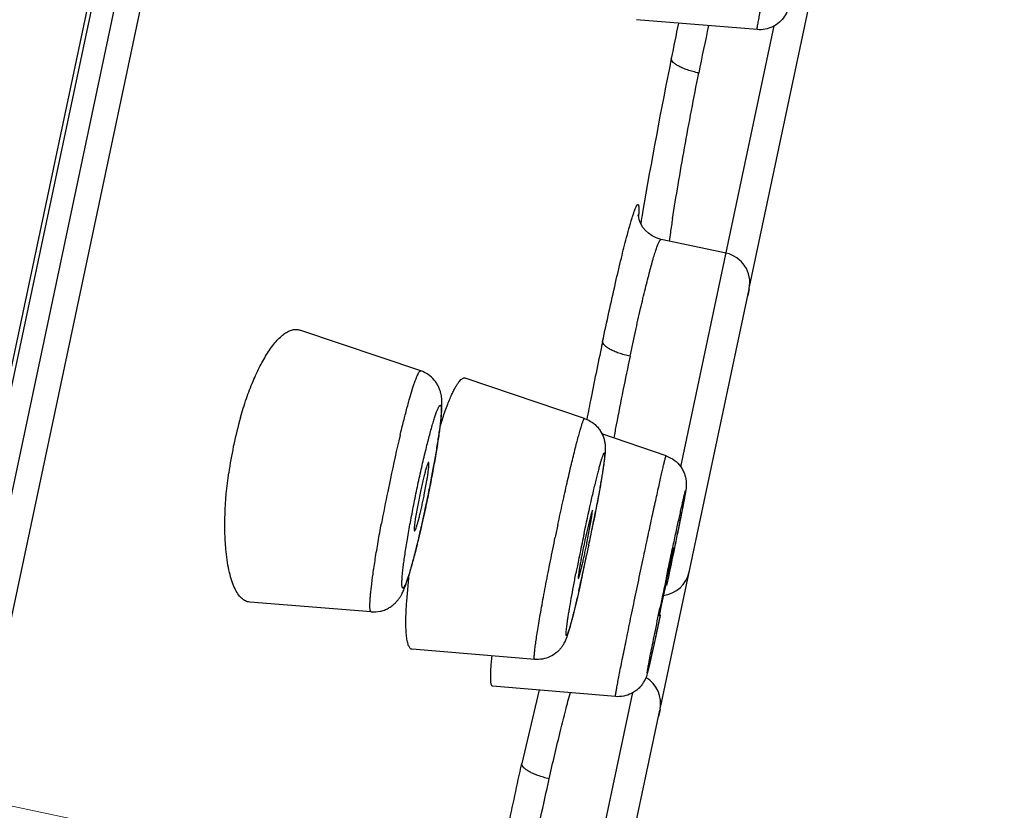
# Model space of a CAD drawing. Units: millimetres. Extents: x 72 to 8980, y -1552 to 626.
# Drawn here: x 8235 to 8245, y 210 to 218 of the extents above; entities that cross this region are included whole.
import ezdxf

# ---------------------------------------------------------------- set-up
doc = ezdxf.new("R2010")
doc.units = ezdxf.units.MM
doc.header["$MEASUREMENT"] = 0
doc.linetypes.add('CENTER', pattern=[2, 1.25, -0.25, 0.25, -0.25])
doc.layers.add('Centerline', color=4, linetype='CENTER', lineweight=15)

msp = doc.modelspace()

# ---------------------------------------------------------------- linework, layer by layer
at = {"color": 7, "linetype": 'Continuous'}
for p, q in [((8234.2779, 210.6675), (8244.3052, 257.9901)), ((8242.6504, 250.3823), (8234.2333, 210.677)), ((8224.6044, 163.9315), (8242.3181, 247.5274)), ((8224.8847, 164.0261), (8242.546, 247.3744)), ((8242.5373, 215.6963), (8243.1394, 218.5376)), ((8242.6127, 218.2771), (8241.4027, 218.3771)), ((8241.8475, 213.89), (8242.7851, 218.315)), ((8242.3018, 216.0341), (8241.65, 216.1722)), ((8241.6427, 211.4742), (8242.5322, 215.6717)), ((8242.5335, 215.6779), (8242.5187, 215.6084)), ((8239.2376, 214.8531), (8238.0227, 215.2627)), ((8240.8825, 214.3749), (8239.6839, 214.7812)), ((8241.6995, 214.0007), (8241.0564, 214.2207)), ((8239.2733, 213.6089), (8239.3004, 213.7549)), ((8239.2305, 213.6277), (8239.1853, 213.384)), ((8240.961, 213.4561), (8240.9437, 213.4067)), ((8240.9547, 213.3873), (8240.961, 213.4561)), ((8240.9437, 213.4067), (8240.8849, 213.154)), ((8240.9059, 213.1261), (8240.9547, 213.3873)), ((8240.9241, 213.1051), (8240.9231, 213.1001)), ((8241.7757, 213.0816), (8241.7503, 212.9731)), ((8241.7556, 212.9738), (8241.7757, 213.0816)), ((8240.9095, 213.0354), (8240.9027, 213.0031)), ((8241.4439, 212.8449), (8241.4697, 212.9673)), ((8241.7024, 212.778), (8241.722, 212.8709)), ((8239.0966, 212.5418), (8239.1224, 212.8144)), ((8241.6853, 212.6359), (8241.6966, 212.6891)), ((8241.6684, 212.5868), (8241.6313, 212.3966)), ((8241.6314, 212.3956), (8241.6853, 212.6359)), ((8238.7406, 212.4353), (8237.5212, 212.5335)), ((8241.641, 212.3996), (8241.6136, 212.2725)), ((8240.3811, 211.958), (8239.1505, 212.0595)), ((8241.1912, 211.5852), (8239.9579, 211.6905)), ((8240.4256, 211.6523), (8240.2524, 210.9125)), ((8240.6806, 208.3829), (8241.3675, 211.6248)), ((8241.0368, 208.6145), (8241.6375, 211.4496)), ((8241.6388, 211.4558), (8241.6241, 211.3863))]:
    msp.add_line(p, q, dxfattribs=at)
msp.add_lwpolyline([(8241.6499, 216.1722), (8241.6014, 216.187), (8241.5592, 216.2078), (8241.5221, 216.234), (8241.492, 216.2628), (8241.4681, 216.2929), (8241.4499, 216.3229), (8241.4371, 216.3509), (8241.4293, 216.3737), (8241.4248, 216.3914), (8241.4222, 216.4052), (8241.4211, 216.4144), (8241.4207, 216.4187), (8241.4207, 216.4195)], dxfattribs=at)
for centre, radius, start, end in [((8288.4569, 208.6183), 47.6358, 168.22112, 168.65557), ((8273.9204, 211.5094), 32.5155, 167.91413, 168.76889), ((8297.1315, 206.8691), 56.485, 168.64683, 170.24324), ((8278.9881, 210.036), 38.0674, 170.31298, 170.48015), ((8263.6981, 212.904), 22.2075, 170.9959, 171.35712), ((8259.9035, 213.48), 18.3694, 171.35475, 171.62952), ((8242.2395, 215.7402), 0.3005, 348.03619, 78.03619), ((8287.6191, 205.2955), 47.5875, 168.04979, 168.74305), ((8275.9547, 207.6804), 35.382, 168.06024, 169.19473), ((8289.5489, 204.9084), 49.5558, 168.73972, 168.99804), ((8241.321, 213.2753), 4.0479, 164.10515, 168.04289), ((8243.7257, 212.946), 4.5017, 161.65798, 162.50215), ((8275.749, 207.7177), 35.173, 169.19149, 169.41324), ((8255.569, 210.2517), 17.0047, 166.54964, 168.05124), ((8241.522, 213.2336), 4.2531, 168.32465, 171.922), ((8241.3889, 213.2605), 4.1174, 168.03642, 168.31604), ((8227.606, 216.0278), 11.954, 349.68602, 350.00958), ((8226.6695, 216.1986), 12.906, 349.36513, 349.68434), ((8257.3235, 209.8755), 18.799, 168.03653, 168.43829), ((8225.2944, 216.4612), 14.3059, 348.71669, 349.04138), ((8225.9358, 216.3367), 13.6526, 349.04271, 349.36401), ((8256.5072, 210.0379), 17.9668, 168.42377, 169.47305), ((8225.0166, 216.5163), 14.589, 348.03755, 348.71795), ((8234.3158, 214.6029), 5.0562, 347.41221, 348.03851), ((8234.0912, 214.6506), 5.2858, 348.03806, 348.63471), ((8225.5329, 216.407), 14.0613, 347.62892, 348.03722), ((8220.0476, 217.4696), 21.3279, 348.90399, 349.11711), ((8226.218, 216.256), 13.3598, 347.22704, 347.63177), ((8217.9224, 217.8864), 23.4936, 348.47502, 348.90404), ((8272.5655, 206.5413), 32.6603, 168.03682, 168.26612), ((8217.1083, 218.0476), 24.3233, 348.27592, 348.76314), ((8249.8539, 211.2538), 9.1681, 168.03798, 169.021), ((8265.1076, 208.0886), 24.7687, 168.03682, 168.26612), ((8216.2017, 218.2347), 25.2492, 348.2785, 348.48081), ((8263.8345, 208.348), 23.4695, 168.25418, 169.01552), ((8232.3965, 214.8722), 8.6868, 347.67691, 348.03798), ((8231.9289, 214.9714), 9.1648, 348.03745, 348.38406), ((8216.6395, 218.144), 24.8019, 348.11328, 348.26612), ((8218.1547, 217.8226), 23.2529, 347.52616, 348.03799), ((8217.0817, 218.0493), 24.3499, 347.87195, 348.03634), ((8264.5436, 207.9677), 23.3364, 167.61448, 168.07902), ((8219.1236, 217.6071), 22.2606, 347.54725, 347.70936), ((8217.8582, 217.8826), 23.5557, 347.70991, 347.87173), ((8221.8463, 217.0048), 19.4721, 347.0605, 347.55037), ((8330.8888, 193.9707), 91.1478, 168.092145, 168.289452), ((8275.2134, 205.6889), 34.2468, 168.036, 168.38019), ((8241.6375, 212.8989), 0.3005, 276.48603, 348.03619), ((8241.3449, 211.5181), 0.3005, 348.03619, 59.44008)]:
    msp.add_arc(centre, radius, start, end, dxfattribs=at)
for points, knots in [([(8242.6127, 218.2771), (8242.6125, 218.2772), (8242.6124, 218.2782), (8242.6124, 218.2796), (8242.6127, 218.2824), (8242.6131, 218.2861), (8242.6138, 218.2909), (8242.6147, 218.2967), (8242.6158, 218.3036), (8242.6177, 218.3149), (8242.6206, 218.3315), (8242.6247, 218.3546), (8242.6297, 218.3815), (8242.6355, 218.4124), (8242.6421, 218.447), (8242.6524, 218.5004), (8242.6671, 218.5755), (8242.6868, 218.675), (8242.7089, 218.7859), (8242.7333, 218.9067), (8242.7595, 219.0355), (8242.7871, 219.1707), (8242.8256, 219.3581), (8242.8744, 219.5935), (8242.9139, 219.7821), (8242.9336, 219.8753)], [0, 0, 0, 0, 0.000372, 0.001366, 0.003015, 0.005321, 0.008285, 0.011908, 0.016188, 0.021125, 0.032943, 0.047304, 0.064152, 0.083427, 0.105071, 0.129022, 0.183473, 0.245965, 0.315661, 0.391578, 0.472602, 0.55761, 0.645435, 0.824741, 1, 1, 1, 1]), ([(8243.0254, 218.9323), (8243.0165, 218.8906), (8242.9999, 218.8132), (8242.9768, 218.7072), (8242.9578, 218.6217), (8242.9446, 218.5639), (8242.936, 218.5278), (8242.931, 218.5088), (8242.9262, 218.4915), (8242.9154, 218.4591), (8242.8901, 218.4079), (8242.8391, 218.349), (8242.7715, 218.3036), (8242.6941, 218.2778), (8242.6395, 218.2749), (8242.6127, 218.2771)], [0, 0, 0, 0, 0.148541, 0.275588, 0.377816, 0.453488, 0.482008, 0.507274, 0.521688, 0.544494, 0.626186, 0.718995, 0.812472, 0.906177, 1, 1, 1, 1]), ([(8242.0276, 217.8423), (8242.0079, 217.8463), (8241.9698, 217.8553), (8241.9162, 217.8714), (8241.8691, 217.8892), (8241.8298, 217.9077), (8241.8021, 217.924), (8241.7837, 217.9376), (8241.7647, 217.9543), (8241.7509, 217.9735), (8241.7518, 217.9886)], [0, 0, 0, 0, 0.185617, 0.361113, 0.517547, 0.650127, 0.762462, 0.813789, 0.860911, 1, 1, 1, 1]), ([(8241.7643, 216.3795), (8241.7824, 216.4936), (8241.8216, 216.731), (8241.9073, 217.219), (8241.9779, 217.5924), (8242.0276, 217.8423)], [0, 0, 0, 0, 0.233098, 0.485679, 1, 1, 1, 1]), ([(8241.3034, 216.1919), (8241.3136, 216.2309), (8241.3286, 216.2863), (8241.3487, 216.3559), (8241.3618, 216.399), (8241.3738, 216.4357), (8241.3845, 216.4661), (8241.394, 216.4899), (8241.4014, 216.5055), (8241.4068, 216.5146), (8241.4102, 216.519), (8241.4132, 216.5219), (8241.4162, 216.5232), (8241.4192, 216.5223), (8241.4212, 216.5195), (8241.4229, 216.5153), (8241.4242, 216.5094), (8241.4252, 216.5019), (8241.4259, 216.4928), (8241.4262, 216.482), (8241.4263, 216.4643), (8241.4253, 216.4381), (8241.4239, 216.4161), (8241.423, 216.404)], [0, 0, 0, 0, 0.25464, 0.362913, 0.457942, 0.539462, 0.607301, 0.661319, 0.701456, 0.716371, 0.727966, 0.736493, 0.742592, 0.74787, 0.75455, 0.763901, 0.776401, 0.792242, 0.811518, 0.834272, 0.860513, 0.923394, 1, 1, 1, 1]), ([(8241.0629, 215.149), (8241.1045, 215.3457), (8241.1656, 215.6249), (8241.2475, 215.9722), (8241.2853, 216.1233), (8241.3034, 216.1919)], [0, 0, 0, 0, 0.563524, 0.801055, 1, 1, 1, 1]), ([(8241.3381, 215.0004), (8241.3557, 215.0833), (8241.3901, 215.2426), (8241.4414, 215.4695), (8241.4894, 215.6714), (8241.533, 215.8432), (8241.5667, 215.9655), (8241.591, 216.0451), (8241.6042, 216.0849), (8241.6141, 216.1118), (8241.6205, 216.1281), (8241.6265, 216.142), (8241.632, 216.1532), (8241.6371, 216.1619), (8241.6419, 216.1686), (8241.647, 216.1728), (8241.6498, 216.1723)], [0, 0, 0, 0, 0.208834, 0.401434, 0.573196, 0.719992, 0.838172, 0.885659, 0.925002, 0.941559, 0.956023, 0.968385, 0.978646, 0.986821, 0.992965, 1, 1, 1, 1]), ([(8237.7006, 215.0322), (8237.7267, 215.0729), (8237.7669, 215.129), (8237.8268, 215.1918), (8237.8684, 215.2266), (8237.9091, 215.2515), (8237.9487, 215.2664), (8237.987, 215.2709), (8238.0114, 215.2665), (8238.0227, 215.2627)], [0, 0, 0, 0, 0.343582, 0.488715, 0.616603, 0.728475, 0.82671, 0.915351, 1, 1, 1, 1]), ([(8241.3381, 215.0004), (8241.3185, 215.0045), (8241.2806, 215.0138), (8241.2271, 215.0304), (8241.1802, 215.0487), (8241.141, 215.0675), (8241.1135, 215.0841), (8241.0951, 215.0978), (8241.0807, 215.1107), (8241.0674, 215.1266), (8241.0626, 215.1422), (8241.0629, 215.149)], [0, 0, 0, 0, 0.184496, 0.359117, 0.514976, 0.647276, 0.759272, 0.810506, 0.857624, 0.937361, 1, 1, 1, 1]), ([(8237.4279, 214.3839), (8237.4462, 214.4482), (8237.485, 214.5713), (8237.5511, 214.7447), (8237.6216, 214.8977), (8237.6738, 214.9903), (8237.7006, 215.0322)], [0, 0, 0, 0, 0.284121, 0.54856, 0.788487, 1, 1, 1, 1]), ([(8239.0307, 214.2071), (8239.0421, 214.2545), (8239.0644, 214.345), (8239.0978, 214.4731), (8239.129, 214.5855), (8239.1538, 214.668), (8239.1723, 214.7243), (8239.1845, 214.7591), (8239.1958, 214.7885), (8239.2061, 214.8125), (8239.2142, 214.8289), (8239.2203, 214.8392), (8239.2242, 214.8448), (8239.2279, 214.8491), (8239.2313, 214.852), (8239.2345, 214.8535), (8239.2367, 214.8534), (8239.2376, 214.8531)], [0, 0, 0, 0, 0.213775, 0.408636, 0.580061, 0.724688, 0.786187, 0.840082, 0.886152, 0.924272, 0.954365, 0.966406, 0.976469, 0.984612, 0.990975, 0.99588, 1, 1, 1, 1]), ([(8239.3787, 213.954), (8239.3874, 214.0033), (8239.4033, 214.0969), (8239.4235, 214.2291), (8239.4385, 214.3443), (8239.4471, 214.4295), (8239.4505, 214.4899), (8239.4514, 214.5326), (8239.449, 214.5793), (8239.4422, 214.6229), (8239.4301, 214.6627), (8239.4162, 214.6961), (8239.3974, 214.7299), (8239.3653, 214.773), (8239.3138, 214.8193), (8239.2639, 214.8443), (8239.2376, 214.8531)], [0, 0, 0, 0, 0.150786, 0.286121, 0.403088, 0.501025, 0.544102, 0.585408, 0.62972, 0.684833, 0.718025, 0.754822, 0.793855, 0.834112, 0.916451, 1, 1, 1, 1]), ([(8239.5506, 214.6182), (8239.557, 214.632), (8239.5694, 214.6579), (8239.5884, 214.6934), (8239.6066, 214.7231), (8239.6238, 214.747), (8239.64, 214.765), (8239.6553, 214.777), (8239.67, 214.7832), (8239.6798, 214.7826), (8239.6838, 214.7812)], [0, 0, 0, 0, 0.206727, 0.388948, 0.546416, 0.67914, 0.787637, 0.873688, 0.941591, 1, 1, 1, 1]), ([(8239.4528, 214.3626), (8239.4684, 214.4099), (8239.4987, 214.496), (8239.5333, 214.5805), (8239.5506, 214.6182)], [0, 0, 0, 0, 0.545944, 1, 1, 1, 1]), ([(8239.2041, 213.6884), (8239.2165, 213.7471), (8239.2415, 213.8611), (8239.2739, 214.0005), (8239.2997, 214.1052), (8239.318, 214.1768), (8239.3356, 214.2428), (8239.3523, 214.3025), (8239.368, 214.3554), (8239.3825, 214.4009), (8239.394, 214.434), (8239.4026, 214.4564), (8239.4083, 214.4702), (8239.4136, 214.4819), (8239.4185, 214.4914), (8239.423, 214.4988), (8239.427, 214.5041), (8239.4306, 214.5075), (8239.4339, 214.5085), (8239.436, 214.5078), (8239.438, 214.5062), (8239.44, 214.5025), (8239.4417, 214.4966), (8239.443, 214.4885), (8239.4438, 214.4783), (8239.4442, 214.4659), (8239.4441, 214.4515), (8239.4433, 214.4281), (8239.441, 214.3939), (8239.4366, 214.3472), (8239.4303, 214.2932), (8239.4223, 214.2325), (8239.4127, 214.1656), (8239.4014, 214.0931), (8239.384, 213.9875), (8239.3591, 213.847), (8239.3256, 213.6727), (8239.3013, 213.5541), (8239.2886, 213.4943)], [0, 0, 0, 0, 0.095392, 0.185655, 0.227602, 0.266909, 0.303218, 0.33618, 0.365508, 0.390934, 0.412199, 0.421207, 0.429116, 0.435916, 0.441605, 0.446187, 0.449686, 0.452182, 0.453931, 0.454732, 0.455615, 0.457911, 0.461164, 0.465481, 0.470903, 0.477449, 0.485116, 0.493887, 0.51466, 0.539598, 0.568506, 0.601102, 0.637055, 0.676031, 0.717676, 0.80738, 0.902847, 1, 1, 1, 1]), ([(8240.6145, 213.3112), (8240.6298, 213.3831), (8240.6599, 213.5231), (8240.7049, 213.7246), (8240.7414, 213.8821), (8240.7691, 213.9969), (8240.788, 214.0732), (8240.8056, 214.1419), (8240.8217, 214.2025), (8240.8362, 214.2544), (8240.849, 214.2973), (8240.8587, 214.3271), (8240.8656, 214.346), (8240.8699, 214.3567), (8240.8737, 214.3649), (8240.8766, 214.3701), (8240.8788, 214.3729), (8240.8803, 214.3745), (8240.8818, 214.3751), (8240.8825, 214.3748)], [0, 0, 0, 0, 0.20047, 0.390643, 0.56333, 0.641371, 0.713004, 0.777661, 0.834836, 0.884027, 0.924774, 0.956806, 0.969492, 0.979933, 0.988116, 0.994053, 0.996208, 0.99786, 1, 1, 1, 1]), ([(8240.8825, 214.3749), (8240.9104, 214.3655), (8240.9506, 214.3452), (8240.9961, 214.3074), (8241.0254, 214.2738), (8241.049, 214.2367), (8241.0673, 214.1987), (8241.0799, 214.1619), (8241.0867, 214.128), (8241.0894, 214.0983), (8241.0897, 214.0669), (8241.0884, 214.0335), (8241.0844, 213.9951), (8241.0797, 213.9543), (8241.0734, 213.9083), (8241.0624, 213.836), (8241.0453, 213.7323), (8241.0205, 213.5937), (8241.0019, 213.495), (8240.9919, 213.4429)], [0, 0, 0, 0, 0.085718, 0.128722, 0.171964, 0.215036, 0.256504, 0.294602, 0.328043, 0.356984, 0.381471, 0.419433, 0.454309, 0.494145, 0.539177, 0.589547, 0.707258, 0.845477, 1, 1, 1, 1]), ([(8240.8768, 213.2227), (8240.8985, 213.3249), (8240.9307, 213.4725), (8240.9695, 213.6403), (8240.9898, 213.7254), (8241.0039, 213.7825), (8241.017, 213.8344), (8241.0291, 213.8808), (8241.0402, 213.9213), (8241.0488, 213.9512), (8241.0552, 213.972), (8241.0594, 213.9851), (8241.0632, 213.9965), (8241.0668, 214.0062), (8241.0699, 214.0143), (8241.0727, 214.0206), (8241.0752, 214.0252), (8241.0772, 214.0281), (8241.079, 214.0295), (8241.0803, 214.0293), (8241.081, 214.0286), (8241.0816, 214.0275), (8241.0823, 214.0252), (8241.0828, 214.0213), (8241.0831, 214.0153), (8241.083, 214.0075), (8241.0825, 213.9981), (8241.0813, 213.982), (8241.0788, 213.9579), (8241.0746, 213.9241), (8241.069, 213.884), (8241.0621, 213.8381), (8241.0538, 213.7865), (8241.0442, 213.7298), (8241.0335, 213.6684), (8241.0173, 213.5783), (8240.9947, 213.4576), (8240.9754, 213.359), (8240.9653, 213.3078)], [0, 0, 0, 0, 0.200061, 0.289319, 0.32999, 0.36761, 0.401895, 0.432604, 0.459501, 0.482355, 0.492207, 0.500992, 0.508698, 0.515313, 0.520829, 0.525239, 0.528546, 0.530781, 0.532088, 0.532581, 0.533151, 0.533907, 0.534897, 0.53765, 0.541486, 0.546427, 0.552479, 0.559637, 0.577206, 0.598996, 0.62486, 0.65463, 0.688057, 0.724866, 0.764783, 0.807521, 0.900138, 1, 1, 1, 1]), ([(8239.3171, 213.9346), (8239.3163, 213.9349), (8239.3147, 213.934), (8239.3132, 213.9322), (8239.3109, 213.9288), (8239.3079, 213.9226), (8239.3019, 213.9082), (8239.2936, 213.8834), (8239.2827, 213.8464), (8239.2704, 213.8005), (8239.2573, 213.7474), (8239.2438, 213.689), (8239.2349, 213.6485), (8239.2305, 213.6277)], [0, 0, 0, 0, 0.007654, 0.014037, 0.022527, 0.046054, 0.078319, 0.168236, 0.289957, 0.439433, 0.612017, 0.80149, 1, 1, 1, 1]), ([(8239.3004, 213.7549), (8239.3025, 213.7676), (8239.3065, 213.7919), (8239.3116, 213.8264), (8239.3156, 213.8568), (8239.3185, 213.8827), (8239.3201, 213.9035), (8239.3206, 213.919), (8239.32, 213.9285), (8239.3187, 213.9331), (8239.3177, 213.9344), (8239.3171, 213.9346)], [0, 0, 0, 0, 0.212855, 0.405813, 0.57551, 0.719289, 0.834914, 0.920276, 0.974365, 0.990193, 1, 1, 1, 1]), ([(8241.4697, 212.9673), (8241.4845, 213.0371), (8241.5134, 213.1728), (8241.5491, 213.3392), (8241.5763, 213.4647), (8241.5952, 213.5512), (8241.6128, 213.6317), (8241.6292, 213.7054), (8241.644, 213.7719), (8241.6573, 213.8306), (8241.6673, 213.8745), (8241.6745, 213.9053), (8241.6792, 213.9251), (8241.6834, 213.9426), (8241.6872, 213.9579), (8241.6904, 213.9708), (8241.6932, 213.9814), (8241.6954, 213.9896), (8241.697, 213.995), (8241.6981, 213.9981), (8241.6987, 213.9995), (8241.699, 214.0003), (8241.6994, 214.0007), (8241.6995, 214.0007)], [0, 0, 0, 0, 0.202092, 0.393067, 0.482124, 0.565961, 0.643953, 0.715477, 0.779979, 0.836983, 0.886019, 0.907403, 0.926632, 0.943678, 0.958517, 0.971124, 0.981475, 0.989546, 0.995316, 0.997332, 0.99877, 0.999641, 1, 1, 1, 1]), ([(8241.6995, 214.0007), (8241.7289, 213.9907), (8241.7849, 213.9612), (8241.84, 213.9047), (8241.8722, 213.8514), (8241.8897, 213.8081), (8241.8985, 213.7706), (8241.9021, 213.7411), (8241.9032, 213.716), (8241.9023, 213.6921), (8241.9002, 213.6711), (8241.8978, 213.6567), (8241.8951, 213.6387), (8241.8905, 213.6132), (8241.8809, 213.5611), (8241.8648, 213.4782), (8241.841, 213.3587), (8241.812, 213.2154), (8241.7908, 213.1125), (8241.7796, 213.0578)], [0, 0, 0, 0, 0.089349, 0.178696, 0.223312, 0.267975, 0.312463, 0.333696, 0.353461, 0.384857, 0.402251, 0.414335, 0.426769, 0.454561, 0.48889, 0.579352, 0.697538, 0.839519, 1, 1, 1, 1]), ([(8237.2843, 213.0399), (8237.2784, 213.0984), (8237.271, 213.2217), (8237.2723, 213.4863), (8237.2912, 213.6916), (8237.311, 213.8313)], [0, 0, 0, 0, 0.222431, 0.466583, 1, 1, 1, 1]), ([(8239.2886, 213.4943), (8239.2762, 213.4356), (8239.2513, 213.3216), (8239.2188, 213.1822), (8239.1931, 213.0775), (8239.1747, 213.0059), (8239.1571, 212.9399), (8239.1404, 212.8802), (8239.1247, 212.8274), (8239.1102, 212.7818), (8239.0987, 212.7487), (8239.0901, 212.7263), (8239.0844, 212.7125), (8239.0791, 212.7008), (8239.0742, 212.6913), (8239.0697, 212.6839), (8239.0657, 212.6786), (8239.0621, 212.6752), (8239.0588, 212.6742), (8239.0567, 212.6749), (8239.0547, 212.6765), (8239.0528, 212.6802), (8239.051, 212.6861), (8239.0498, 212.6942), (8239.0489, 212.7044), (8239.0485, 212.7168), (8239.0486, 212.7312), (8239.0494, 212.7546), (8239.0517, 212.7888), (8239.0561, 212.8355), (8239.0624, 212.8895), (8239.0704, 212.9502), (8239.08, 213.0172), (8239.0913, 213.0896), (8239.1087, 213.1953), (8239.1336, 213.3357), (8239.1671, 213.51), (8239.1914, 213.6286), (8239.2041, 213.6884)], [0, 0, 0, 0, 0.095392, 0.185655, 0.227602, 0.266909, 0.303218, 0.33618, 0.365508, 0.390934, 0.412199, 0.421207, 0.429116, 0.435916, 0.441605, 0.446187, 0.449686, 0.452182, 0.453931, 0.454732, 0.455615, 0.457911, 0.461164, 0.465481, 0.470903, 0.477449, 0.485116, 0.493887, 0.51466, 0.539598, 0.568506, 0.601102, 0.637055, 0.676031, 0.717676, 0.80738, 0.902847, 1, 1, 1, 1]), ([(8241.722, 212.8709), (8241.7339, 212.9271), (8241.7516, 213.0102), (8241.775, 213.1191), (8241.7916, 213.1962), (8241.8074, 213.2692), (8241.8223, 213.3373), (8241.8361, 213.3999), (8241.8487, 213.4567), (8241.86, 213.5069), (8241.8699, 213.5503), (8241.8783, 213.5863), (8241.8843, 213.6116), (8241.8884, 213.6279), (8241.8907, 213.6372), (8241.8925, 213.6437), (8241.8937, 213.6478), (8241.8944, 213.6502), (8241.895, 213.652), (8241.8955, 213.6534), (8241.8958, 213.6541), (8241.8962, 213.6547), (8241.8965, 213.6541), (8241.8964, 213.6534), (8241.8964, 213.6521), (8241.8962, 213.6503), (8241.896, 213.648), (8241.8954, 213.6439), (8241.8945, 213.6376), (8241.893, 213.6284), (8241.8902, 213.6122), (8241.8856, 213.587), (8241.8789, 213.5511), (8241.8705, 213.508), (8241.8607, 213.4578), (8241.8495, 213.4012), (8241.8369, 213.3386), (8241.8232, 213.2707), (8241.8083, 213.1979), (8241.7926, 213.121), (8241.7582, 212.9543), (8241.7287, 212.8133), (8241.7047, 212.6993)], [0, 0, 0, 0, 0.096959, 0.143474, 0.187999, 0.230098, 0.269428, 0.305649, 0.338433, 0.367503, 0.392607, 0.41349, 0.429951, 0.436486, 0.441875, 0.446103, 0.447778, 0.449158, 0.450243, 0.451031, 0.451528, 0.451749, 0.451917, 0.452344, 0.45306, 0.454067, 0.455367, 0.456959, 0.46102, 0.466245, 0.472631, 0.488818, 0.509408, 0.534214, 0.563043, 0.595623, 0.631636, 0.670762, 0.712665, 0.75697, 0.803294, 1, 1, 1, 1]), ([(8239.176, 213.248), (8239.1767, 213.2479), (8239.1788, 213.2493), (8239.1811, 213.2528), (8239.1841, 213.2585), (8239.1891, 213.2702), (8239.1962, 213.2902), (8239.2054, 213.3201), (8239.2157, 213.3573), (8239.2269, 213.4007), (8239.2387, 213.4493), (8239.2465, 213.4834), (8239.2504, 213.501)], [0, 0, 0, 0, 0.008782, 0.024541, 0.048449, 0.080578, 0.168897, 0.287836, 0.434472, 0.605051, 0.795505, 1, 1, 1, 1]), ([(8239.1853, 213.384), (8239.1824, 213.3651), (8239.1786, 213.3385), (8239.1748, 213.3052), (8239.1731, 213.2857), (8239.1723, 213.2719), (8239.1723, 213.2629), (8239.1725, 213.2578), (8239.173, 213.2537), (8239.1736, 213.2505), (8239.1749, 213.2481), (8239.176, 213.248)], [0, 0, 0, 0, 0.415978, 0.586549, 0.729435, 0.842738, 0.887765, 0.924926, 0.954296, 0.976087, 1, 1, 1, 1]), ([(8238.7406, 212.4354), (8238.7395, 212.4354), (8238.7371, 212.4365), (8238.7344, 212.4402), (8238.7323, 212.4455), (8238.7306, 212.4528), (8238.7292, 212.4619), (8238.7279, 212.4779), (8238.7275, 212.5027), (8238.7286, 212.5379), (8238.7314, 212.5804), (8238.7359, 212.6298), (8238.7445, 212.7087), (8238.7593, 212.8218), (8238.7822, 212.973), (8238.8103, 213.1417), (8238.8315, 213.2594), (8238.8428, 213.3203)], [0, 0, 0, 0, 0.003695, 0.008356, 0.014673, 0.022916, 0.033191, 0.045543, 0.076523, 0.115864, 0.163392, 0.218783, 0.28169, 0.428532, 0.600282, 0.79269, 1, 1, 1, 1]), ([(8238.7406, 212.4355), (8238.7704, 212.4331), (8238.8158, 212.436), (8238.8729, 212.4528), (8238.9127, 212.4711), (8238.9484, 212.4945), (8238.9791, 212.5212), (8239.0047, 212.5486), (8239.0251, 212.5749), (8239.0407, 212.5994), (8239.0526, 212.6222), (8239.0622, 212.6439), (8239.074, 212.6717), (8239.0879, 212.7075), (8239.1038, 212.7535), (8239.1198, 212.8044), (8239.143, 212.883), (8239.1732, 212.9945), (8239.2102, 213.1423), (8239.2347, 213.2473), (8239.2472, 213.3023)], [0, 0, 0, 0, 0.081898, 0.122542, 0.162571, 0.201663, 0.239161, 0.27383, 0.304189, 0.330248, 0.353331, 0.374657, 0.395204, 0.436134, 0.47994, 0.528576, 0.582277, 0.704678, 0.845179, 1, 1, 1, 1]), ([(8240.3811, 211.958), (8240.3802, 211.9581), (8240.379, 211.9595), (8240.3783, 211.9618), (8240.3774, 211.9659), (8240.3768, 211.9728), (8240.3768, 211.9832), (8240.3773, 211.9966), (8240.379, 212.0201), (8240.3827, 212.0564), (8240.3893, 212.1079), (8240.3982, 212.1698), (8240.4094, 212.2415), (8240.4227, 212.3221), (8240.438, 212.411), (8240.4617, 212.5434), (8240.4952, 212.7227), (8240.5396, 212.9488), (8240.5713, 213.1042), (8240.5877, 213.1833)], [0, 0, 0, 0, 0.002092, 0.003767, 0.005967, 0.012048, 0.020437, 0.031165, 0.044226, 0.077203, 0.119044, 0.169395, 0.227809, 0.293657, 0.366286, 0.445031, 0.617796, 0.805471, 1, 1, 1, 1]), ([(8237.5211, 212.5335), (8237.5066, 212.5347), (8237.4765, 212.5431), (8237.4361, 212.5725), (8237.4, 212.6168), (8237.3679, 212.6755), (8237.3399, 212.7482), (8237.3161, 212.8342), (8237.297, 212.9329), (8237.2881, 213.003), (8237.2843, 213.0399)], [0, 0, 0, 0, 0.07364, 0.154428, 0.248916, 0.360796, 0.491842, 0.642384, 0.81204, 1, 1, 1, 1]), ([(8240.8536, 212.9999), (8240.8506, 212.9843), (8240.8449, 212.9544), (8240.8371, 212.9115), (8240.8304, 212.8732), (8240.825, 212.84), (8240.8214, 212.816), (8240.8194, 212.8), (8240.8183, 212.7905), (8240.8177, 212.7828), (8240.8174, 212.7769), (8240.8175, 212.7729), (8240.8177, 212.7708), (8240.8181, 212.7701)], [0, 0, 0, 0, 0.204203, 0.392537, 0.561091, 0.706166, 0.824877, 0.873514, 0.914566, 0.947763, 0.973028, 0.99037, 1, 1, 1, 1]), ([(8240.8186, 212.7697), (8240.8192, 212.7697), (8240.8205, 212.7714), (8240.822, 212.7745), (8240.8242, 212.7802), (8240.8268, 212.7878), (8240.8298, 212.7976), (8240.8332, 212.8094), (8240.837, 212.8232), (8240.8428, 212.8453), (8240.8508, 212.8771), (8240.861, 212.9198), (8240.8719, 212.9675), (8240.8793, 213.0009), (8240.8831, 213.0183)], [0, 0, 0, 0, 0.00641, 0.020865, 0.043913, 0.075442, 0.115251, 0.163117, 0.218809, 0.282018, 0.429174, 0.600868, 0.793077, 1, 1, 1, 1]), ([(8241.1913, 211.5852), (8241.1911, 211.5852), (8241.191, 211.586), (8241.191, 211.587), (8241.1911, 211.5891), (8241.1913, 211.5917), (8241.1918, 211.5952), (8241.1926, 211.6013), (8241.1941, 211.6109), (8241.1964, 211.6246), (8241.1993, 211.6413), (8241.2028, 211.6609), (8241.207, 211.6834), (8241.2118, 211.7088), (8241.2192, 211.748), (8241.23, 211.8035), (8241.2446, 211.8775), (8241.2612, 211.9607), (8241.2797, 212.0525), (8241.2999, 212.1517), (8241.3215, 212.2574), (8241.3526, 212.4084), (8241.3934, 212.6049), (8241.4268, 212.7641), (8241.4439, 212.8449)], [0, 0, 0, 0, 0.000371, 0.001294, 0.002811, 0.004928, 0.007647, 0.010966, 0.019402, 0.030228, 0.043431, 0.058971, 0.076798, 0.09686, 0.119107, 0.169952, 0.228868, 0.295197, 0.368242, 0.447296, 0.53157, 0.620231, 0.807234, 1, 1, 1, 1]), ([(8240.8588, 212.8001), (8240.8492, 212.7571), (8240.8307, 212.6747), (8240.8035, 212.5575), (8240.7818, 212.4676), (8240.7655, 212.4031), (8240.7546, 212.3608), (8240.7444, 212.3229), (8240.7351, 212.2897), (8240.7268, 212.2614), (8240.7203, 212.241), (8240.7156, 212.2273), (8240.7125, 212.2189), (8240.7097, 212.2118), (8240.7072, 212.2061), (8240.7049, 212.2017), (8240.7032, 212.1989), (8240.7019, 212.1974), (8240.701, 212.1968), (8240.7003, 212.1964), (8240.6992, 212.1965), (8240.698, 212.1979), (8240.6973, 212.2004), (8240.6968, 212.2043), (8240.6965, 212.2094), (8240.6965, 212.2159), (8240.6969, 212.2273), (8240.6983, 212.2447), (8240.7009, 212.2695), (8240.7046, 212.2992), (8240.7094, 212.3338), (8240.7152, 212.3731), (8240.7221, 212.4167), (8240.733, 212.4829), (8240.749, 212.5745), (8240.7707, 212.6934), (8240.7866, 212.7766), (8240.795, 212.8199)], [0, 0, 0, 0, 0.104908, 0.201279, 0.286959, 0.325153, 0.359962, 0.391189, 0.418632, 0.442106, 0.461495, 0.469632, 0.476718, 0.482747, 0.487713, 0.491616, 0.494472, 0.495528, 0.496359, 0.497005, 0.49755, 0.498817, 0.500884, 0.503941, 0.508038, 0.513196, 0.519422, 0.535065, 0.554878, 0.578742, 0.606532, 0.638114, 0.67329, 0.71183, 0.798073, 0.894872, 1, 1, 1, 1]), ([(8240.8239, 212.6445), (8240.8053, 212.5637), (8240.7787, 212.4512), (8240.743, 212.3138), (8240.7239, 212.246), (8240.709, 212.1995), (8240.697, 212.1658), (8240.6838, 212.1354), (8240.6684, 212.1068), (8240.6511, 212.081), (8240.6288, 212.054), (8240.5924, 212.0187), (8240.537, 211.9831), (8240.4612, 211.9584), (8240.4076, 211.9558), (8240.3811, 211.9581)], [0, 0, 0, 0, 0.276206, 0.384825, 0.472733, 0.510591, 0.547487, 0.591754, 0.620792, 0.655495, 0.695095, 0.737214, 0.823764, 0.911629, 1, 1, 1, 1]), ([(8239.1505, 212.0595), (8239.1472, 212.0598), (8239.1402, 212.0618), (8239.131, 212.0691), (8239.1229, 212.0801), (8239.1157, 212.0948), (8239.1093, 212.1131), (8239.1014, 212.1447), (8239.0942, 212.1935), (8239.0895, 212.2625), (8239.0882, 212.3447), (8239.0904, 212.4394), (8239.0942, 212.5064), (8239.0966, 212.5418)], [0, 0, 0, 0, 0.020096, 0.042313, 0.068896, 0.101144, 0.139714, 0.18493, 0.295784, 0.433953, 0.598406, 0.787666, 1, 1, 1, 1]), ([(8241.642, 212.4045), (8241.6329, 212.362), (8241.6154, 212.2808), (8241.5903, 212.1654), (8241.571, 212.0775), (8241.557, 212.0146), (8241.5478, 211.9737), (8241.5395, 211.9374), (8241.5323, 211.9058), (8241.5268, 211.8826), (8241.5229, 211.8666), (8241.5205, 211.8565), (8241.5183, 211.8477), (8241.5164, 211.8402), (8241.5147, 211.8341), (8241.5134, 211.8294), (8241.5122, 211.8257), (8241.5117, 211.8241), (8241.5108, 211.8223), (8241.5106, 211.8235), (8241.5106, 211.8243), (8241.5107, 211.8262), (8241.5111, 211.8293), (8241.5117, 211.8341), (8241.5127, 211.8402), (8241.5139, 211.8476), (8241.5154, 211.8564), (8241.5171, 211.8664), (8241.52, 211.8825), (8241.5243, 211.9057), (8241.5329, 211.9509), (8241.5462, 212.0187), (8241.5649, 212.1126), (8241.5957, 212.2652), (8241.6206, 212.3862), (8241.6382, 212.4708)], [0, 0, 0, 0, 0.103676, 0.198287, 0.28171, 0.318601, 0.351998, 0.381709, 0.40754, 0.429309, 0.438633, 0.446903, 0.454109, 0.460241, 0.465289, 0.469244, 0.472097, 0.473844, 0.474518, 0.475091, 0.47577, 0.47672, 0.47944, 0.483253, 0.488158, 0.49415, 0.501228, 0.509382, 0.518596, 0.540137, 0.565708, 0.628369, 0.705119, 0.794047, 1, 1, 1, 1]), ([(8241.6313, 212.3966), (8241.6313, 212.3963), (8241.6313, 212.3961), (8241.6313, 212.3957), (8241.6314, 212.3956)], [0, 0, 0, 0, 0.730147, 1, 1, 1, 1]), ([(8241.6136, 212.2725), (8241.5958, 212.1902), (8241.5711, 212.0772), (8241.5429, 211.9518), (8241.5305, 211.898), (8241.5231, 211.8663), (8241.5166, 211.8397), (8241.51, 211.8141), (8241.4986, 211.7758), (8241.4787, 211.7339), (8241.4498, 211.6931), (8241.4118, 211.6531), (8241.3544, 211.6131), (8241.275, 211.5859), (8241.2189, 211.5828), (8241.1912, 211.5852)], [0, 0, 0, 0, 0.281802, 0.387584, 0.43047, 0.466609, 0.496491, 0.522311, 0.555109, 0.630306, 0.676084, 0.722116, 0.814555, 0.907198, 1, 1, 1, 1]), ([(8239.9579, 211.6906), (8239.9564, 211.6907), (8239.9533, 211.692), (8239.9498, 211.6965), (8239.9468, 211.7031), (8239.9444, 211.7119), (8239.9425, 211.7231), (8239.941, 211.7366), (8239.94, 211.7525), (8239.9393, 211.7781), (8239.9399, 211.8158), (8239.9425, 211.8675), (8239.9471, 211.9276), (8239.9512, 211.9704), (8239.9535, 211.9931)], [0, 0, 0, 0, 0.013966, 0.031174, 0.054038, 0.083619, 0.12036, 0.164418, 0.215838, 0.274608, 0.414011, 0.582118, 0.777918, 1, 1, 1, 1]), ([(8240.527, 210.7606), (8240.5634, 210.9226), (8240.6171, 211.1532), (8240.6893, 211.441), (8240.7231, 211.5673), (8240.7393, 211.6251)], [0, 0, 0, 0, 0.559515, 0.797698, 1, 1, 1, 1]), ([(8239.8045, 208.615), (8239.8145, 208.683), (8239.838, 208.8318), (8239.8965, 209.1715), (8239.988, 209.6564), (8240.1131, 210.2736), (8240.2049, 210.6995), (8240.2524, 210.9125)], [0, 0, 0, 0, 0.088105, 0.192974, 0.441714, 0.720385, 1, 1, 1, 1]), ([(8240.527, 210.7606), (8240.5074, 210.765), (8240.4694, 210.7747), (8240.416, 210.7919), (8240.3691, 210.8106), (8240.33, 210.8299), (8240.3024, 210.8468), (8240.2842, 210.8608), (8240.2698, 210.8739), (8240.2566, 210.89), (8240.252, 210.9057), (8240.2524, 210.9125)], [0, 0, 0, 0, 0.184414, 0.35899, 0.514808, 0.647049, 0.759224, 0.810545, 0.857711, 0.937442, 1, 1, 1, 1]), ([(8240.1356, 208.4984), (8240.1337, 208.4988), (8240.1312, 208.502), (8240.1294, 208.507), (8240.1274, 208.5157), (8240.1261, 208.5301), (8240.1258, 208.5518), (8240.1267, 208.5793), (8240.1298, 208.6271), (8240.1373, 208.7004), (8240.1504, 208.8038), (8240.1683, 208.9267), (8240.1907, 209.0674), (8240.2172, 209.224), (8240.2476, 209.3944), (8240.2813, 209.5762), (8240.318, 209.7669), (8240.3705, 210.0312), (8240.4393, 210.3634), (8240.4974, 210.6292), (8240.527, 210.7606)], [0, 0, 0, 0, 0.002569, 0.004553, 0.00711, 0.014041, 0.02346, 0.035383, 0.049798, 0.085921, 0.131364, 0.185552, 0.247722, 0.317052, 0.392569, 0.473242, 0.557955, 0.645535, 0.824412, 1, 1, 1, 1])]:
    msp.add_open_spline(points, degree=3, knots=knots, dxfattribs=at)
msp.add_open_spline([(8240.8181, 212.7701), (8240.8182, 212.7699), (8240.8184, 212.7697), (8240.8186, 212.7697)], degree=3, dxfattribs=at)
at = {"layer": 'Centerline', "color": 4, "linetype": 'CENTER', "ltscale": 15}
msp.add_line((8252.0776, 206.8959), (8212.2497, 215.3353), dxfattribs=at)

doc.saveas('drawing.dxf')
